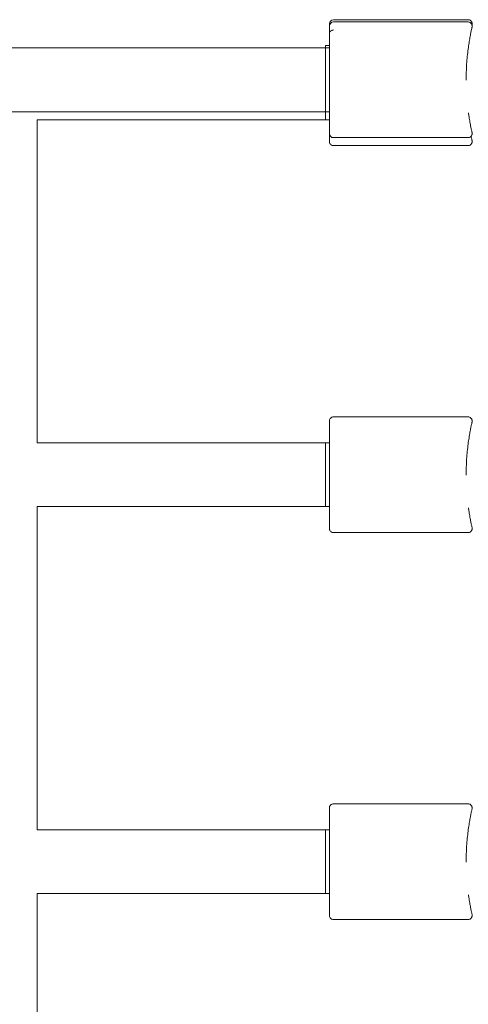
# Model space of a CAD drawing. Units: millimetres. Extents: x 947325 to 956190, y 371426 to 377113.
# Drawn here: x 954154 to 954266, y 373578 to 373825 of the extents above; entities that cross this region are included whole.
import ezdxf

# ---------------------------------------------------------------- set-up
doc = ezdxf.new("R2010")
doc.units = ezdxf.units.MM
doc.layers.add('AGROPAC_Konstruktion', color=1, linetype='Continuous', lineweight=0)

msp = doc.modelspace()

# ---------------------------------------------------------------- linework, layer by layer
at = {"layer": 'AGROPAC_Konstruktion'}
for p, q in [((954232.25, 373824.86), (954265.98, 373824.86)), ((954232.25, 373824.29), (954265.98, 373824.29)), ((954231.25, 373823.29), (954231.25, 373823.86)), ((954231.25, 373796.29), (954231.25, 373823.29)), ((953998.06, 373817.79), (954230.25, 373817.79)), ((954230.25, 373817.79), (954230.25, 373818.36)), ((954230.25, 373818.36), (954231.25, 373818.36)), ((954230.25, 373817.79), (954230.25, 373801.79)), ((954230.25, 373801.79), (954230.25, 373817.79)), ((954230.25, 373817.79), (954231.25, 373817.79)), ((953998.06, 373801.79), (954230.25, 373801.79)), ((954158.06, 373799.79), (954158.06, 373718.79)), ((954158.06, 373799.79), (954230.25, 373799.79)), ((954230.25, 373801.79), (954230.25, 373799.79)), ((954230.25, 373801.79), (954231.25, 373801.79)), ((954230.25, 373799.79), (954231.25, 373799.79)), ((954231.25, 373796.29), (954231.25, 373799.79)), ((954232.25, 373795.29), (954265.98, 373795.29)), ((954232.25, 373793.29), (954265.98, 373793.29)), ((954232.25, 373725.29), (954265.98, 373725.29)), ((954158.06, 373718.79), (954230.25, 373718.79)), ((954230.25, 373702.79), (954230.25, 373718.79)), ((954230.25, 373718.79), (954230.25, 373702.79)), ((954230.25, 373718.79), (954231.25, 373718.79)), ((954231.25, 373718.79), (954231.25, 373702.79)), ((954231.25, 373718.79), (954231.25, 373702.79)), ((954158.06, 373702.79), (954158.06, 373621.79)), ((954158.06, 373702.79), (954230.25, 373702.79)), ((954230.25, 373702.79), (954231.25, 373702.79)), ((954232.25, 373696.29), (954265.98, 373696.29)), ((954232.25, 373628.29), (954265.98, 373628.29)), ((954158.06, 373621.79), (954230.25, 373621.79)), ((954230.25, 373621.79), (954230.25, 373605.79)), ((954230.25, 373621.79), (954231.25, 373621.79)), ((954231.25, 373621.79), (954231.25, 373605.79)), ((954231.25, 373621.79), (954231.25, 373605.79)), ((954158.06, 373605.79), (954158.06, 373557.79)), ((954158.06, 373605.79), (954230.25, 373605.79)), ((954230.25, 373605.79), (954231.25, 373605.79)), ((954232.25, 373599.29), (954265.98, 373599.29))]:
    msp.add_line(p, q, dxfattribs=at)
for centre, start, end in [((954232.25, 373823.86), 90, 180), ((954232.25, 373823.29), 90, 180), ((954232.25, 373796.29), 180, 270)]:
    msp.add_arc(centre, 1, start, end, dxfattribs=at)
for points, knots in [([(954265.98, 373824.29), (954266.09, 373824.29), (954266.2, 373824.27), (954266.41, 373824.2), (954266.5, 373824.15), (954266.66, 373824.03), (954266.72, 373823.96), (954266.84, 373823.82), (954266.87, 373823.75), (954266.94, 373823.59), (954266.95, 373823.53), (954266.98, 373823.39), (954266.98, 373823.34), (954266.98, 373823.26), (954266.98, 373823.24), (954266.98, 373823.2), (954266.98, 373823.19), (954266.98, 373823.17), (954266.97, 373823.16), (954266.97, 373823.14), (954266.97, 373823.13), (954266.97, 373823.1), (954266.96, 373823.1), (954266.95, 373823.03), (954266.94, 373822.98), (954266.89, 373822.76), (954266.86, 373822.59), (954266.76, 373822.14), (954266.7, 373821.87), (954266.57, 373821.21), (954266.5, 373820.84), (954266.35, 373820.01), (954266.28, 373819.55), (954266.12, 373818.55), (954266.04, 373818.01), (954265.9, 373816.88), (954265.83, 373816.28), (954265.7, 373815.03), (954265.65, 373814.38), (954265.56, 373813.06), (954265.53, 373812.4), (954265.48, 373811.07), (954265.47, 373810.39), (954265.47, 373809.71)], [12.678743, 12.678743, 12.678743, 12.678743, 12.679304, 12.679304, 12.679844, 12.679844, 12.680478, 12.680478, 12.681364, 12.681364, 12.682853, 12.682853, 12.685793, 12.685793, 12.689713, 12.689713, 12.693423, 12.693423, 12.698248, 12.698248, 12.706715, 12.706715, 12.729402, 12.729402, 12.90473, 12.90473, 13.116928, 13.116928, 13.329126, 13.329126, 13.541324, 13.541324, 13.753522, 13.753522, 13.96572, 13.96572, 14.177917, 14.177917, 14.390115, 14.390115, 14.595418, 14.595418, 14.800721, 14.800721, 14.800721, 14.800721]), ([(954265.98, 373824.86), (954266.09, 373824.86), (954266.2, 373824.84), (954266.41, 373824.77), (954266.5, 373824.72), (954266.66, 373824.61), (954266.72, 373824.54), (954266.84, 373824.4), (954266.87, 373824.32), (954266.94, 373824.17), (954266.95, 373824.11), (954266.98, 373823.96), (954266.98, 373823.92), (954266.98, 373823.84), (954266.98, 373823.81), (954266.98, 373823.78), (954266.98, 373823.76), (954266.98, 373823.74), (954266.97, 373823.73), (954266.97, 373823.71), (954266.97, 373823.7), (954266.97, 373823.68), (954266.96, 373823.67), (954266.96, 373823.63), (954266.95, 373823.6), (954266.94, 373823.57)], [12.678743, 12.678743, 12.678743, 12.678743, 12.6793042, 12.6793042, 12.6798443, 12.6798443, 12.6804782, 12.6804782, 12.6813645, 12.6813645, 12.6828533, 12.6828533, 12.6857929, 12.6857929, 12.6897131, 12.6897131, 12.6934225, 12.6934225, 12.698248, 12.698248, 12.7067148, 12.7067148, 12.7294016, 12.7294016, 12.82496, 12.82496, 12.82496, 12.82496]), ([(954231.25, 373818.36), (954231.25, 373818.94), (954231.25, 373819.45), (954231.25, 373820.5), (954231.25, 373820.94), (954231.25, 373821.2), (954231.25, 373821.23), (954231.25, 373821.27), (954231.25, 373821.28), (954231.25, 373821.28), (954231.25, 373821.29), (954231.25, 373821.29), (954231.25, 373821.29), (954231.25, 373821.29), (954231.25, 373821.29), (954231.25, 373821.29), (954231.25, 373821.29), (954231.25, 373821.29), (954231.25, 373821.29), (954231.25, 373821.29), (954231.25, 373821.29), (954231.25, 373821.29), (954231.25, 373821.3), (954231.25, 373821.3), (954231.25, 373821.31), (954231.25, 373821.32), (954231.25, 373821.33), (954231.25, 373821.35), (954231.25, 373821.38), (954231.26, 373821.46), (954231.27, 373821.52), (954231.32, 373821.68), (954231.37, 373821.78), (954231.5, 373821.96), (954231.57, 373822.03), (954231.75, 373822.16), (954231.84, 373822.21), (954232.04, 373822.27), (954232.15, 373822.29), (954232.25, 373822.29)], [3.478316, 3.478316, 3.478316, 3.478316, 3.756378, 3.756378, 4.186538, 4.186538, 4.290577, 4.290577, 4.338984, 4.338984, 4.361423, 4.361423, 4.378251, 4.378251, 4.37983, 4.37983, 4.380146, 4.380146, 4.380347, 4.380347, 4.38055, 4.38055, 4.380961, 4.380961, 4.382574, 4.382574, 4.384664, 4.384664, 4.390935, 4.390935, 4.409824, 4.409824, 4.442053, 4.442053, 4.473903, 4.473903, 4.505767, 4.505767, 4.536604, 4.536604, 4.536604, 4.536604]), ([(954232.25, 373793.29), (954232.14, 373793.29), (954232.03, 373793.31), (954231.83, 373793.37), (954231.73, 373793.42), (954231.56, 373793.55), (954231.49, 373793.63), (954231.37, 373793.81), (954231.32, 373793.9), (954231.27, 373794.06), (954231.26, 373794.11), (954231.25, 373794.19), (954231.25, 373794.21), (954231.25, 373794.25), (954231.25, 373794.26), (954231.25, 373794.27), (954231.25, 373794.28), (954231.25, 373794.28), (954231.25, 373794.28), (954231.25, 373794.28), (954231.25, 373794.28), (954231.25, 373794.28), (954231.25, 373794.29), (954231.25, 373794.29), (954231.25, 373794.29), (954231.25, 373794.29), (954231.25, 373794.29), (954231.25, 373794.29), (954231.25, 373794.29), (954231.25, 373794.29), (954231.25, 373794.29), (954231.25, 373794.29), (954231.25, 373794.3), (954231.25, 373794.32), (954231.25, 373794.37), (954231.25, 373794.62), (954231.25, 373795), (954231.25, 373796.16), (954231.25, 373796.99), (954231.25, 373798.53), (954231.25, 373799.14), (954231.25, 373799.79)], [0, 0, 0, 0, 0.03243, 0.03243, 0.064273, 0.064273, 0.096137, 0.096137, 0.128001, 0.128001, 0.143778, 0.143778, 0.151751, 0.151751, 0.154739, 0.154739, 0.155864, 0.155864, 0.156065, 0.156065, 0.156268, 0.156268, 0.15647, 0.15647, 0.157285, 0.157285, 0.158886, 0.158886, 0.163686, 0.163686, 0.178087, 0.178087, 0.221293, 0.221293, 0.351045, 0.351045, 0.744036, 0.744036, 1.175466, 1.175466, 1.415749, 1.415749, 1.415749, 1.415749]), ([(954265.98, 373795.29), (954266.09, 373795.29), (954266.2, 373795.31), (954266.41, 373795.38), (954266.5, 373795.43), (954266.66, 373795.54), (954266.72, 373795.61), (954266.84, 373795.75), (954266.87, 373795.83), (954266.94, 373795.98), (954266.95, 373796.04), (954266.98, 373796.19), (954266.98, 373796.23), (954266.98, 373796.31), (954266.98, 373796.34), (954266.98, 373796.37), (954266.98, 373796.39), (954266.98, 373796.41), (954266.97, 373796.42), (954266.97, 373796.44), (954266.97, 373796.45), (954266.97, 373796.47), (954266.96, 373796.48), (954266.95, 373796.55), (954266.94, 373796.59), (954266.89, 373796.81), (954266.86, 373796.99), (954266.76, 373797.44), (954266.7, 373797.71), (954266.57, 373798.36), (954266.5, 373798.74), (954266.35, 373799.58), (954266.27, 373800.04), (954266.15, 373800.84), (954266.1, 373801.17), (954266.05, 373801.51)], [8.450105, 8.450105, 8.450105, 8.450105, 8.45067, 8.45067, 8.451214, 8.451214, 8.451852, 8.451852, 8.452744, 8.452744, 8.454243, 8.454243, 8.457203, 8.457203, 8.461151, 8.461151, 8.464886, 8.464886, 8.469745, 8.469745, 8.478269, 8.478269, 8.501104, 8.501104, 8.677575, 8.677575, 8.889822, 8.889822, 9.102069, 9.102069, 9.314317, 9.314317, 9.526564, 9.526564, 9.658593, 9.658593, 9.658593, 9.658593]), ([(954265.98, 373793.29), (954266.09, 373793.29), (954266.2, 373793.31), (954266.41, 373793.38), (954266.5, 373793.43), (954266.66, 373793.54), (954266.72, 373793.61), (954266.84, 373793.75), (954266.87, 373793.83), (954266.94, 373793.98), (954266.95, 373794.04), (954266.98, 373794.19), (954266.98, 373794.23), (954266.98, 373794.31), (954266.98, 373794.34), (954266.98, 373794.37), (954266.98, 373794.39), (954266.98, 373794.41), (954266.97, 373794.42), (954266.97, 373794.44), (954266.97, 373794.45), (954266.97, 373794.47), (954266.96, 373794.48), (954266.95, 373794.55), (954266.94, 373794.59), (954266.89, 373794.81), (954266.86, 373794.99), (954266.78, 373795.33), (954266.75, 373795.47), (954266.72, 373795.62)], [8.4501053, 8.4501053, 8.4501053, 8.4501053, 8.4506697, 8.4506697, 8.4512129, 8.4512129, 8.4518504, 8.4518504, 8.4527419, 8.4527419, 8.4542394, 8.4542394, 8.4571968, 8.4571968, 8.4611439, 8.4611439, 8.4648775, 8.4648775, 8.469733, 8.469733, 8.4782493, 8.4782493, 8.5010566, 8.5010566, 8.6770564, 8.6770564, 8.8891837, 8.8891837, 9.0032025, 9.0032025, 9.0032025, 9.0032025]), ([(954231.25, 373718.79), (954231.25, 373719.34), (954231.25, 373719.87), (954231.25, 373721.36), (954231.25, 373722.22), (954231.25, 373723.5), (954231.25, 373723.94), (954231.25, 373724.2), (954231.25, 373724.23), (954231.25, 373724.27), (954231.25, 373724.28), (954231.25, 373724.28), (954231.25, 373724.29), (954231.25, 373724.29), (954231.25, 373724.29), (954231.25, 373724.29), (954231.25, 373724.29), (954231.25, 373724.29), (954231.25, 373724.29), (954231.25, 373724.29), (954231.25, 373724.29), (954231.25, 373724.29), (954231.25, 373724.29), (954231.25, 373724.29), (954231.25, 373724.3), (954231.25, 373724.3), (954231.25, 373724.31), (954231.25, 373724.32), (954231.25, 373724.33), (954231.25, 373724.35), (954231.25, 373724.38), (954231.26, 373724.46), (954231.27, 373724.52), (954231.32, 373724.68), (954231.37, 373724.78), (954231.5, 373724.96), (954231.57, 373725.03), (954231.75, 373725.16), (954231.84, 373725.21), (954232.04, 373725.27), (954232.15, 373725.29), (954232.25, 373725.29)], [3.121024, 3.121024, 3.121024, 3.121024, 3.326219, 3.326219, 3.756378, 3.756378, 4.186538, 4.186538, 4.290577, 4.290577, 4.338984, 4.338984, 4.361423, 4.361423, 4.378251, 4.378251, 4.37983, 4.37983, 4.380146, 4.380146, 4.380347, 4.380347, 4.38055, 4.38055, 4.380961, 4.380961, 4.382574, 4.382574, 4.384664, 4.384664, 4.390935, 4.390935, 4.409824, 4.409824, 4.442053, 4.442053, 4.473903, 4.473903, 4.505767, 4.505767, 4.536604, 4.536604, 4.536604, 4.536604]), ([(954265.98, 373725.29), (954266.09, 373725.29), (954266.2, 373725.27), (954266.41, 373725.2), (954266.5, 373725.15), (954266.66, 373725.03), (954266.72, 373724.96), (954266.84, 373724.82), (954266.87, 373724.75), (954266.94, 373724.59), (954266.95, 373724.53), (954266.98, 373724.39), (954266.98, 373724.34), (954266.98, 373724.26), (954266.98, 373724.24), (954266.98, 373724.2), (954266.98, 373724.19), (954266.98, 373724.17), (954266.97, 373724.16), (954266.97, 373724.14), (954266.97, 373724.13), (954266.97, 373724.1), (954266.96, 373724.1), (954266.95, 373724.03), (954266.94, 373723.98), (954266.89, 373723.76), (954266.86, 373723.59), (954266.76, 373723.14), (954266.7, 373722.86), (954266.57, 373722.21), (954266.5, 373721.84), (954266.35, 373721), (954266.28, 373720.54), (954266.12, 373719.54), (954266.04, 373719.01), (954265.89, 373717.87), (954265.83, 373717.27), (954265.7, 373716.02), (954265.65, 373715.36), (954265.56, 373714.05), (954265.53, 373713.39), (954265.48, 373712.06), (954265.47, 373711.38), (954265.47, 373710.7)], [12.678743, 12.678743, 12.678743, 12.678743, 12.679305, 12.679305, 12.679845, 12.679845, 12.68048, 12.68048, 12.681367, 12.681367, 12.682857, 12.682857, 12.685799, 12.685799, 12.68972, 12.68972, 12.693431, 12.693431, 12.69826, 12.69826, 12.706734, 12.706734, 12.729448, 12.729448, 12.905246, 12.905246, 13.117564, 13.117564, 13.329881, 13.329881, 13.542199, 13.542199, 13.754516, 13.754516, 13.966834, 13.966834, 14.179151, 14.179151, 14.391469, 14.391469, 14.596693, 14.596693, 14.801917, 14.801917, 14.801917, 14.801917]), ([(954232.25, 373696.29), (954232.14, 373696.29), (954232.03, 373696.31), (954231.83, 373696.37), (954231.73, 373696.42), (954231.56, 373696.55), (954231.49, 373696.63), (954231.37, 373696.81), (954231.32, 373696.9), (954231.27, 373697.06), (954231.26, 373697.11), (954231.25, 373697.19), (954231.25, 373697.21), (954231.25, 373697.25), (954231.25, 373697.26), (954231.25, 373697.27), (954231.25, 373697.28), (954231.25, 373697.28), (954231.25, 373697.28), (954231.25, 373697.28), (954231.25, 373697.28), (954231.25, 373697.28), (954231.25, 373697.29), (954231.25, 373697.29), (954231.25, 373697.29), (954231.25, 373697.29), (954231.25, 373697.29), (954231.25, 373697.29), (954231.25, 373697.29), (954231.25, 373697.29), (954231.25, 373697.29), (954231.25, 373697.29), (954231.25, 373697.3), (954231.25, 373697.32), (954231.25, 373697.37), (954231.25, 373697.62), (954231.25, 373698), (954231.25, 373699.16), (954231.25, 373699.99), (954231.25, 373701.53), (954231.25, 373702.14), (954231.25, 373702.79)], [0, 0, 0, 0, 0.03243, 0.03243, 0.064273, 0.064273, 0.096137, 0.096137, 0.128001, 0.128001, 0.143778, 0.143778, 0.151751, 0.151751, 0.154739, 0.154739, 0.155864, 0.155864, 0.156065, 0.156065, 0.156268, 0.156268, 0.15647, 0.15647, 0.157285, 0.157285, 0.158886, 0.158886, 0.163686, 0.163686, 0.178087, 0.178087, 0.221293, 0.221293, 0.351045, 0.351045, 0.744036, 0.744036, 1.175466, 1.175466, 1.415749, 1.415749, 1.415749, 1.415749]), ([(954265.98, 373696.29), (954266.09, 373696.29), (954266.2, 373696.31), (954266.41, 373696.38), (954266.5, 373696.43), (954266.66, 373696.54), (954266.72, 373696.61), (954266.84, 373696.75), (954266.87, 373696.83), (954266.94, 373696.98), (954266.95, 373697.04), (954266.98, 373697.19), (954266.98, 373697.23), (954266.98, 373697.31), (954266.98, 373697.34), (954266.98, 373697.37), (954266.98, 373697.39), (954266.98, 373697.41), (954266.97, 373697.42), (954266.97, 373697.44), (954266.97, 373697.45), (954266.97, 373697.47), (954266.96, 373697.48), (954266.95, 373697.55), (954266.94, 373697.59), (954266.89, 373697.81), (954266.86, 373697.99), (954266.76, 373698.44), (954266.7, 373698.71), (954266.57, 373699.36), (954266.5, 373699.74), (954266.35, 373700.57), (954266.28, 373701.03), (954266.15, 373701.84), (954266.1, 373702.17), (954266.05, 373702.51)], [8.450105, 8.450105, 8.450105, 8.450105, 8.45067, 8.45067, 8.451213, 8.451213, 8.45185, 8.45185, 8.452742, 8.452742, 8.454239, 8.454239, 8.457197, 8.457197, 8.461144, 8.461144, 8.464878, 8.464878, 8.469733, 8.469733, 8.478249, 8.478249, 8.501057, 8.501057, 8.677056, 8.677056, 8.889184, 8.889184, 9.101311, 9.101311, 9.313438, 9.313438, 9.525566, 9.525566, 9.658593, 9.658593, 9.658593, 9.658593]), ([(954231.25, 373621.79), (954231.25, 373622.34), (954231.25, 373622.87), (954231.25, 373624.36), (954231.25, 373625.22), (954231.25, 373626.5), (954231.25, 373626.94), (954231.25, 373627.2), (954231.25, 373627.23), (954231.25, 373627.27), (954231.25, 373627.28), (954231.25, 373627.28), (954231.25, 373627.29), (954231.25, 373627.29), (954231.25, 373627.29), (954231.25, 373627.29), (954231.25, 373627.29), (954231.25, 373627.29), (954231.25, 373627.29), (954231.25, 373627.29), (954231.25, 373627.29), (954231.25, 373627.29), (954231.25, 373627.29), (954231.25, 373627.29), (954231.25, 373627.3), (954231.25, 373627.3), (954231.25, 373627.31), (954231.25, 373627.32), (954231.25, 373627.33), (954231.25, 373627.35), (954231.25, 373627.38), (954231.26, 373627.46), (954231.27, 373627.52), (954231.32, 373627.68), (954231.37, 373627.78), (954231.5, 373627.96), (954231.57, 373628.03), (954231.75, 373628.16), (954231.84, 373628.21), (954232.04, 373628.27), (954232.15, 373628.29), (954232.25, 373628.29)], [3.121024, 3.121024, 3.121024, 3.121024, 3.326219, 3.326219, 3.756378, 3.756378, 4.186538, 4.186538, 4.290577, 4.290577, 4.338984, 4.338984, 4.361423, 4.361423, 4.378251, 4.378251, 4.37983, 4.37983, 4.380146, 4.380146, 4.380347, 4.380347, 4.38055, 4.38055, 4.380961, 4.380961, 4.382574, 4.382574, 4.384664, 4.384664, 4.390935, 4.390935, 4.409824, 4.409824, 4.442053, 4.442053, 4.473903, 4.473903, 4.505767, 4.505767, 4.536604, 4.536604, 4.536604, 4.536604]), ([(954265.98, 373628.29), (954266.09, 373628.29), (954266.2, 373628.27), (954266.41, 373628.2), (954266.5, 373628.15), (954266.66, 373628.03), (954266.72, 373627.96), (954266.84, 373627.82), (954266.87, 373627.75), (954266.94, 373627.59), (954266.95, 373627.53), (954266.98, 373627.39), (954266.98, 373627.34), (954266.98, 373627.26), (954266.98, 373627.24), (954266.98, 373627.2), (954266.98, 373627.19), (954266.98, 373627.17), (954266.97, 373627.16), (954266.97, 373627.14), (954266.97, 373627.13), (954266.97, 373627.1), (954266.96, 373627.1), (954266.95, 373627.03), (954266.94, 373626.98), (954266.89, 373626.76), (954266.86, 373626.59), (954266.76, 373626.14), (954266.7, 373625.86), (954266.57, 373625.21), (954266.5, 373624.84), (954266.35, 373624), (954266.28, 373623.54), (954266.12, 373622.54), (954266.04, 373622.01), (954265.89, 373620.87), (954265.83, 373620.27), (954265.7, 373619.02), (954265.65, 373618.36), (954265.56, 373617.05), (954265.53, 373616.39), (954265.48, 373615.06), (954265.47, 373614.38), (954265.47, 373613.7)], [12.678743, 12.678743, 12.678743, 12.678743, 12.679305, 12.679305, 12.679845, 12.679845, 12.68048, 12.68048, 12.681367, 12.681367, 12.682857, 12.682857, 12.685799, 12.685799, 12.68972, 12.68972, 12.693431, 12.693431, 12.69826, 12.69826, 12.706734, 12.706734, 12.729448, 12.729448, 12.905246, 12.905246, 13.117564, 13.117564, 13.329881, 13.329881, 13.542199, 13.542199, 13.754516, 13.754516, 13.966834, 13.966834, 14.179151, 14.179151, 14.391469, 14.391469, 14.596693, 14.596693, 14.801917, 14.801917, 14.801917, 14.801917]), ([(954232.25, 373599.29), (954232.14, 373599.29), (954232.03, 373599.31), (954231.83, 373599.37), (954231.73, 373599.42), (954231.56, 373599.55), (954231.49, 373599.63), (954231.37, 373599.81), (954231.32, 373599.9), (954231.27, 373600.06), (954231.26, 373600.11), (954231.25, 373600.19), (954231.25, 373600.21), (954231.25, 373600.25), (954231.25, 373600.26), (954231.25, 373600.27), (954231.25, 373600.28), (954231.25, 373600.28), (954231.25, 373600.28), (954231.25, 373600.28), (954231.25, 373600.28), (954231.25, 373600.28), (954231.25, 373600.29), (954231.25, 373600.29), (954231.25, 373600.29), (954231.25, 373600.29), (954231.25, 373600.29), (954231.25, 373600.29), (954231.25, 373600.29), (954231.25, 373600.29), (954231.25, 373600.29), (954231.25, 373600.29), (954231.25, 373600.3), (954231.25, 373600.32), (954231.25, 373600.37), (954231.25, 373600.62), (954231.25, 373601), (954231.25, 373602.16), (954231.25, 373602.99), (954231.25, 373604.53), (954231.25, 373605.14), (954231.25, 373605.79)], [0, 0, 0, 0, 0.03243, 0.03243, 0.064273, 0.064273, 0.096137, 0.096137, 0.128001, 0.128001, 0.143778, 0.143778, 0.151751, 0.151751, 0.154739, 0.154739, 0.155864, 0.155864, 0.156065, 0.156065, 0.156268, 0.156268, 0.15647, 0.15647, 0.157285, 0.157285, 0.158886, 0.158886, 0.163686, 0.163686, 0.178087, 0.178087, 0.221293, 0.221293, 0.351045, 0.351045, 0.744036, 0.744036, 1.175466, 1.175466, 1.415749, 1.415749, 1.415749, 1.415749]), ([(954265.98, 373599.29), (954266.09, 373599.29), (954266.2, 373599.31), (954266.41, 373599.38), (954266.5, 373599.43), (954266.66, 373599.54), (954266.72, 373599.61), (954266.84, 373599.75), (954266.87, 373599.83), (954266.94, 373599.98), (954266.95, 373600.04), (954266.98, 373600.19), (954266.98, 373600.23), (954266.98, 373600.31), (954266.98, 373600.34), (954266.98, 373600.37), (954266.98, 373600.39), (954266.98, 373600.41), (954266.97, 373600.42), (954266.97, 373600.44), (954266.97, 373600.45), (954266.97, 373600.47), (954266.96, 373600.48), (954266.95, 373600.55), (954266.94, 373600.59), (954266.89, 373600.81), (954266.86, 373600.99), (954266.76, 373601.44), (954266.7, 373601.71), (954266.57, 373602.36), (954266.5, 373602.74), (954266.35, 373603.57), (954266.28, 373604.03), (954266.15, 373604.84), (954266.1, 373605.17), (954266.05, 373605.51)], [8.450105, 8.450105, 8.450105, 8.450105, 8.45067, 8.45067, 8.451213, 8.451213, 8.45185, 8.45185, 8.452742, 8.452742, 8.454239, 8.454239, 8.457197, 8.457197, 8.461144, 8.461144, 8.464878, 8.464878, 8.469733, 8.469733, 8.478249, 8.478249, 8.501057, 8.501057, 8.677056, 8.677056, 8.889184, 8.889184, 9.101311, 9.101311, 9.313438, 9.313438, 9.525566, 9.525566, 9.658593, 9.658593, 9.658593, 9.658593])]:
    msp.add_open_spline(points, degree=3, knots=knots, dxfattribs=at)

doc.saveas('drawing.dxf')
